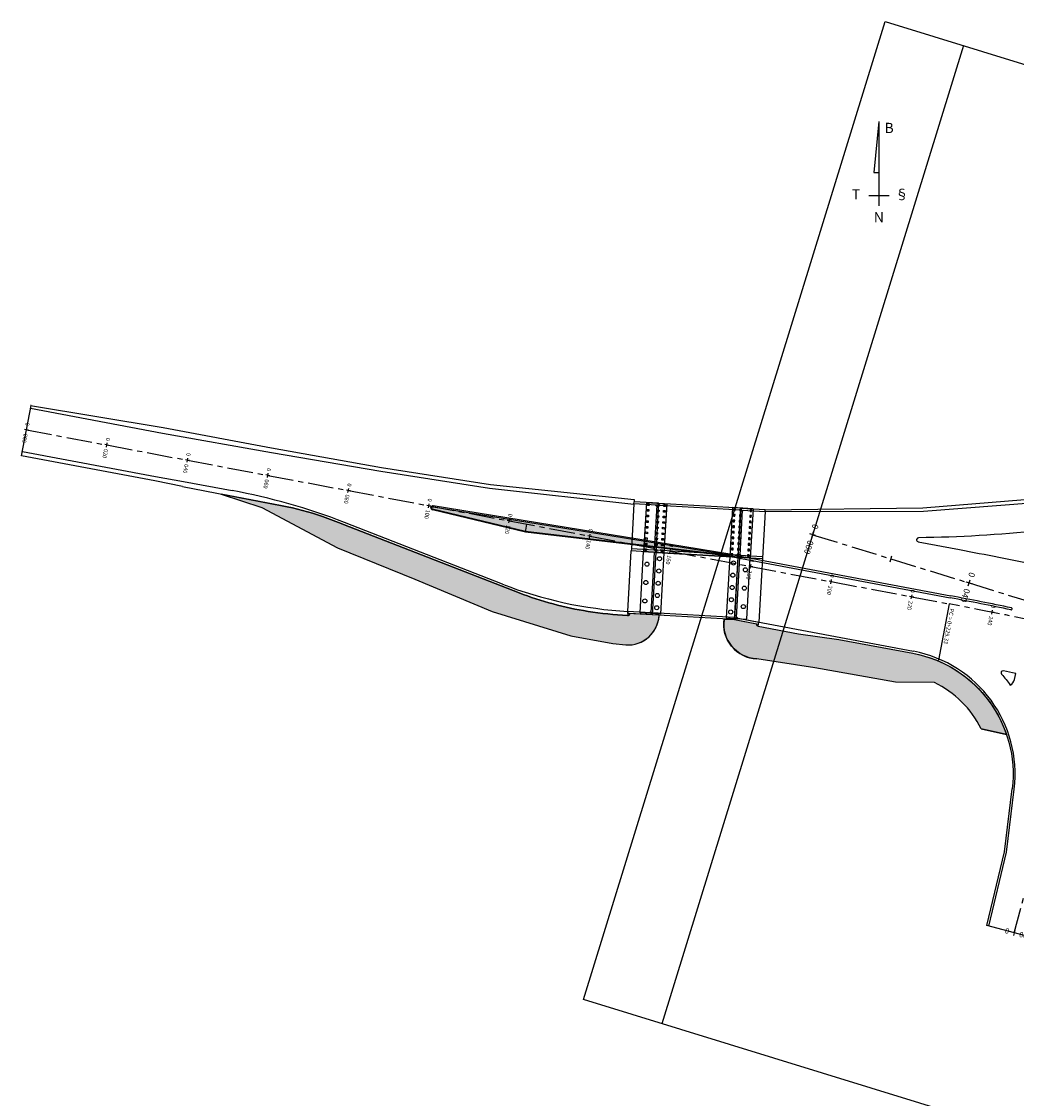
# Model space of a CAD drawing. Units: metres. Extents: x 599614 to 608505, y 2060509 to 2062265.
# Drawn here: x 599614 to 599857, y 2062002 to 2062265 of the extents above; entities that cross this region are included whole.
import ezdxf
from ezdxf.enums import TextEntityAlignment as Align

# ---------------------------------------------------------------- set-up
doc = ezdxf.new("R2010")
doc.units = ezdxf.units.M
doc.header["$LTSCALE"] = 5
doc.header["$MEASUREMENT"] = 0
doc.linetypes.add('CENTER', pattern=[2, 1.25, -0.25, 0.25, -0.25])
doc.layers.get('0').update_dxf_attribs({"linetype": 'CONTINUOUS'})
doc.layers.add('a2_SHEET_VIEWDEF', color=2, linetype='CONTINUOUS', plot=False)
for name, color, linetype in [('ANNOBJ', 2, 'CONTINUOUS'), ('B1_STALBL', 3, 'CONTINUOUS'), ('B1_STAPTS', 3, 'CONTINUOUS'), ('B2_STALBL', 3, 'CONTINUOUS'), ('Boudary', 1, 'CONTINUOUS'), ('CAU', 140, 'CONTINUOUS'), ('CL', 6, 'CENTER'), ('CL-RAMP', 3, 'CENTER'), ('DAYLIGHT', 20, 'CONTINUOUS'), ('DCA_INFO', 7, 'CONTINUOUS'), ('DIM', 8, 'CONTINUOUS'), ('EOP', 2, 'CONTINUOUS'), ('GRASS', 8, 'CONTINUOUS'), ('HATCH', 8, 'CONTINUOUS'), ('match_line', 7, 'CONTINUOUS'), ('new-xuat+STALBL', 2, 'CONTINUOUS'), ('Panel', 5, 'FENCELINE1'), ('SHOULDER', 1, 'CONTINUOUS'), ('TK1', 1, 'CONTINUOUS')]:
    doc.layers.add(name, color=color, linetype=linetype)
doc.styles.add('STA', font='simplex.shx', dxfattribs={"height": 0.5})
doc.styles.get("Standard").update_dxf_attribs({"font": 'txt.shx'})
doc.styles.add('VNARIALH', font='VHARIAL.ttf')
doc.linetypes.add('FENCELINE1', pattern='A,0.25,-0.1,[133,ltypeshp.shx,S=0.1,R=0,X=-0.1,Y=0],-0.1,1', length=1.45)
pattern_1 = [(30, (599799.7128423586, 2061977.835006468), (0.6495190542574936, 1.124999997541935), [0.75, -1.5]), (150, (599799.7128423586, 2061977.835006468), (-1.299038104257493, 2.458065528898601e-09), [0.75, -1.5]), (90, (599799.7128423586, 2061977.835006468), (-0.6495190499999998, 1.125), [-1.5, 0.75])]

# ---------------------------------------------------------------- blocks, each defined once
blk = doc.blocks.new('stalbl')
for p, q in [((0.0423943284338435, 0), (-0.0423943284338435, 0)), ((0, 0.04239432843384305), (0, -0.04145612807183152))]:
    blk.add_line(p, q)
blk.add_attdef('STAMAN', text='', height=0.08333).set_placement((-0.08000650284713462, 0), align=Align.MIDDLE_RIGHT)
blk.add_attdef('STAPRE', text='', height=0.08333).set_placement((0.08000650284713462, 0), align=Align.MIDDLE_LEFT)
blk = doc.blocks.new('za_narw2')
for p, q in [((0.1396569614862528, 3.724776772556652), (-0.1097497830287466, 1.230709327399381)), ((0.1396569614862528, 3.724776772556652), (0.1396569614862528, -0.3904345119517529)), ((-0.1097497830287466, 1.230709327399381), (0.1396569614862528, 1.230709327399381)), ((-0.3591565275437461, 0.1083789770855219), (0.6384704505180707, 0.1083789770855219))]:
    blk.add_line(p, q)
at = {"style": 'VNARIALH'}
for s, p in [('B', (0.6384704505180707, 3.350666655780515)), ('T', (-0.9826733888330637, 0.1083789770855219)), ('§', (1.261987311805569, 0.1083789770855219)), ('N', (0.1396569614862528, -1.013951373235614))]:
    blk.add_text(s, height=0.4988134890307588, dxfattribs=at).set_placement(p, align=Align.MIDDLE)
blk = doc.blocks.new('northing')
at = {"layer": 'ANNOBJ', "xscale": 100, "yscale": 100, "zscale": 100}
blk.add_blockref('za_narw2', (-13.96569614869077, -10.8378977086395), dxfattribs=at)
blk = doc.blocks.new('MONGCAUTRAMBOM')
at = {"layer": 'CAU'}
for p, q in [((-13.02863372606225, 0.7464604715351015), (-13.71461925026961, -11.22665059939027)), ((-13.02863372606225, 0.7464604715351015), (-8.036820037988946, 0.4604602907784283)), ((-8.036820037988946, 0.4604602907784283), (-8.722805561963469, -11.51265077991411)), ((8.036820037988946, -0.4604602907784283), (7.350419604452327, -12.44081314234063)), ((13.02863372606225, -0.7464604713022709), (8.036820037988946, -0.4604602907784283)), ((13.02863372606225, -0.7464604713022709), (12.34223329252563, -12.72681332286447)), ((-8.722805561963469, -11.51265077991411), (-13.71461925026961, -11.22665059939027)), ((12.34223329252563, -12.72681332286447), (7.350419604452327, -12.44081314234063))]:
    blk.add_line(p, q, dxfattribs=at)
for points in [[(-12.34693982033059, 0.4069116248283535), (-12.36981983482838, 0.007566529791802168), (-12.76916493009776, 0.03044654428958893), (-12.74628491559997, 0.4297916393261403)], [(-9.851032976293936, 0.2639115345664322), (-9.873912990791723, -0.1354335602372885), (-10.27325808606111, -0.1125535459723324), (-10.25037807156332, 0.286791549064219)], [(-8.353488869965076, 0.1781114803161472), (-8.376368884462863, -0.2212336147204041), (-8.775713979732245, -0.1983536002226174), (-8.752833965234458, 0.200991494813934)], [(-12.50423991959542, -2.338585903635249), (-12.52711993409321, -2.7379309986718), (-12.92646502936259, -2.715050984174013), (-12.9035850148648, -2.315705889137462)], [(-12.42558986996301, -0.9658371394034475), (-12.44846988446079, -1.365182234439999), (-12.84781497973017, -1.342302219942212), (-12.82493496523239, -0.9429571249056607)], [(-10.00833307555877, -2.48158599389717), (-10.03121309005655, -2.880931088700891), (-10.43055818532594, -2.858051074435934), (-10.40767817082815, -2.458705979399383)], [(-9.929683025926352, -1.108837229665369), (-9.952563040424138, -1.50818232446909), (-10.35190813569352, -1.485302310204133), (-10.32902812119573, -1.085957215167582)], [(-8.510788969229907, -2.567386048147455), (-8.533668983727694, -2.966731143184006), (-8.933014078997076, -2.943851128686219), (-8.910134064499289, -2.544506033649668)], [(-8.432138919597492, -1.194637283915654), (-8.455018934095278, -1.593982378952205), (-8.85436402936466, -1.571102364454418), (-8.831484014866874, -1.171757269417867)], [(8.240518798585981, -2.14987788698636), (8.217638784088194, -2.549222982022911), (8.616983879124746, -2.572102996520698), (8.639863893622532, -2.172757901484147)], [(8.319168848218396, -0.7771291227545589), (8.29628883372061, -1.17647421779111), (8.695633928757161, -1.199354232288897), (8.718513943254948, -0.8000091372523457)], [(9.738062905147672, -2.235677941236645), (9.715182890649885, -2.635023036040366), (10.11452798545361, -2.657903050538152), (10.13740799995139, -2.258557955734432)], [(9.816712954780087, -0.862929177004844), (9.7938329402823, -1.262274271808565), (10.19317803508602, -1.285154286306351), (10.21605804958381, -0.8858091915026307)], [(12.23396974918433, -2.378678031498566), (12.21108973468654, -2.778023126535118), (12.61043482949026, -2.800903141032904), (12.63331484398805, -2.401558045996353)], [(12.31261979881674, -1.005929267266765), (12.28973978431895, -1.405274362303317), (12.68908487912267, -1.428154376801103), (12.71196489362046, -1.028809281764552)], [(-12.66154001886025, -5.084083432098851), (-12.68442003335804, -5.483428527135402), (-13.08376512862742, -5.460548512637615), (-13.06088511412963, -5.061203417601064)], [(-12.58288996922784, -3.71133466786705), (-12.60576998372562, -4.110679762903601), (-13.005115078995, -4.087799748405814), (-12.98223506449722, -3.688454653369263)], [(-10.1656331748236, -5.227083522360772), (-10.18851318932138, -5.626428617164493), (-10.58785828459077, -5.603548602899536), (-10.56497827009298, -5.204203507862985)], [(-10.08698312519118, -3.854334758128971), (-10.10986313968897, -4.253679852932692), (-10.50920823495835, -4.230799838667735), (-10.48632822046056, -3.831454743631184)], [(-8.589439018862322, -3.940134812379256), (-8.612319033360109, -4.339479907415807), (-9.01166412862949, -4.31659989291802), (-8.988784114131704, -3.917254797881469)], [(8.08321869932115, -4.895375415449962), (8.060338684823364, -5.294720510486513), (8.459683779859915, -5.3176005249843), (8.482563794357702, -4.918255429947749)], [(8.161868748953566, -3.522626651218161), (8.13898873445578, -3.921971746254712), (8.53833382949233, -3.944851760752499), (8.561213843990117, -3.545506665715948)], [(9.580762805882841, -4.981175469700247), (9.557882791385055, -5.380520564503968), (9.957227886188775, -5.403400579001755), (9.980107900686562, -5.004055484198034)], [(9.659412855515257, -3.608426705468446), (9.63653284101747, -4.007771800272167), (10.03587793582119, -4.030651814769953), (10.05875795031898, -3.631306719966233)], [(12.07666964991949, -5.124175559962168), (12.05378963542171, -5.52352065499872), (12.45313473022543, -5.546400669496506), (12.47601474472322, -5.147055574459955)], [(12.15531969955191, -3.751426795730367), (12.13243968505412, -4.150771890766919), (12.53178477985784, -4.173651905264705), (12.55466479435563, -3.774306810228154)], [(-12.81884011835791, -7.829580960562453), (-12.84172013262287, -8.228926055599004), (-13.24106522789225, -8.206046041101217), (-13.21818521362729, -7.806700946064666)], [(-12.74019006849267, -6.456832196330652), (-12.76307008299045, -6.856177291367203), (-13.16241517825983, -6.833297276869416), (-13.13953516376205, -6.433952181832865)], [(-10.24428322468884, -6.599832286592573), (-10.2671632389538, -6.999177381396294), (-10.66650833422318, -6.976297367131338), (-10.64362831995822, -6.576952272094786)], [(-8.746739118127152, -6.685632340842858), (-8.769619132624939, -7.084977435879409), (-9.168964227894321, -7.062097421381623), (-9.146084213396534, -6.662752326345071)], [(-8.668089068494737, -5.312883576611057), (-8.690969082992524, -5.712228671647608), (-9.090314178261906, -5.689348657149822), (-9.06743416376412, -5.29000356211327)], [(7.92591859982349, -7.640872943913564), (7.903038585558534, -8.040218038950115), (8.302383680595085, -8.063098053447902), (8.325263695092872, -7.663752958411351)], [(8.004568649688736, -6.268124179681763), (7.981688635190949, -6.667469274718314), (8.3810337302275, -6.690349289216101), (8.403913744725287, -6.29100419417955)], [(9.42346270638518, -7.726672998163849), (9.400582692120224, -8.12601809296757), (9.799927786923945, -8.148898107465357), (9.822807801188901, -7.749553012661636)], [(9.502112756250426, -6.353924233932048), (9.47923274175264, -6.753269328735769), (9.87857783655636, -6.776149343233556), (9.901457851054147, -6.376804248429835)], [(11.91936955065466, -7.86967308842577), (11.89648953615688, -8.269018183462322), (12.2958346309606, -8.291898197960109), (12.31871464545839, -7.892553102923557)], [(11.99801960028708, -6.496924324193969), (11.97513958578929, -6.896269419230521), (12.37448468059301, -6.919149433728307), (12.3973646950908, -6.519804338691756)], [(-12.89749016799033, -9.202329724794254), (-12.92037018248811, -9.601674819830805), (-13.3197152777575, -9.578794805333018), (-13.29683526325971, -9.179449710296467)], [(-10.40158332395367, -9.345329815056175), (-10.42446333845146, -9.744674909859896), (-10.82380843372084, -9.72179489559494), (-10.80092841922306, -9.322449800558388)], [(-10.32293327432126, -7.972581050824374), (-10.34581328858621, -8.371926145628095), (-10.7451583838556, -8.349046131363139), (-10.72227836959064, -7.949701036326587)], [(-8.904039217624813, -9.43112986930646), (-8.9269192321226, -9.830474964343011), (-9.326264327391982, -9.807594949845225), (-9.303384312894195, -9.408249854808673)], [(-8.825389167992398, -8.058381105074659), (-8.848269182257354, -8.45772620011121), (-9.247614277526736, -8.434846185613424), (-9.22473426326178, -8.035501090576872)], [(7.768618500558659, -10.38637047237717), (7.745738486060873, -10.78571556741372), (8.145083581097424, -10.8085955819115), (8.16796359559521, -10.40925048687495)], [(7.847268550191075, -9.013621708145365), (7.824388535926118, -9.412966803181916), (8.22373363096267, -9.435846817679703), (8.246613645227626, -9.036501722643152)], [(9.26616260712035, -10.47217052662745), (9.243282592622563, -10.87151562143117), (9.642627687426284, -10.89439563592896), (9.66550770192407, -10.49505054112524)], [(9.344812656752765, -9.09942176239565), (9.321932642487809, -9.49876685719937), (9.72127773729153, -9.521646871697158), (9.744157751556486, -9.122301776893437)], [(11.84071950078942, -9.242421852657571), (11.81783948652446, -9.641766947694123), (12.21718458132818, -9.66464696219191), (12.24006459559314, -9.265301867155358)], [(-14.57303470163606, -26.20933344447985), (-13.71503415959887, -11.2338923800271), (-8.723220471292734, -11.51989256078377), (-9.581221012864262, -26.4953336250037)], [(-12.97614021762274, -10.57507848902605), (-12.99902023212053, -10.97442358406261), (-13.39836532738991, -10.95154356956482), (-13.37548531289212, -10.55219847452827)], [(-10.48023337358609, -10.71807857928798), (-10.50311338808388, -11.1174236740917), (-10.90245848335326, -11.09454365982674), (-10.87957846885547, -10.69519856479019)], [(-8.982689267257228, -10.80387863353826), (-9.005569281755015, -11.20322372857481), (-9.404914377024397, -11.18034371407703), (-9.38203436252661, -10.78099861904047)], [(7.689968450926244, -11.75911923660897), (7.667088436428457, -12.15846433164552), (8.066433531465009, -12.18134434614331), (8.089313545962796, -11.78199925110675)], [(9.187512557487935, -11.84491929085925), (9.164632542990148, -12.24426438566297), (9.563977637793869, -12.26714440016076), (9.586857652291656, -11.86779930535704)], [(11.68341940152459, -11.98791938112117), (11.6605393870268, -12.38726447615772), (12.05988448183052, -12.41014449065551), (12.08276449632831, -12.01079939561896)], [(11.762069451157, -10.61517061688937), (11.73918943665922, -11.01451571192592), (12.13853453146294, -11.03739572642371), (12.16141454596072, -10.63805063138716)]]:
    blk.add_lwpolyline(points, close=True, dxfattribs=at)
blk.add_lwpolyline([(12.34223329275846, -12.72681332263164), (7.350419604452327, -12.44081314234063), (6.492419062647969, -27.41625420656055), (8.489144537830725, -27.53065427881666), (11.48423275072128, -27.70225438708439), (12.34223329252563, -12.72681332286447)], dxfattribs=at)
for centre in [(-9.807367063360289, -12.9599538850598), (-12.88827152992599, -14.28618062916212), (-9.978967171628028, -15.95504209771752), (8.262998487334698, -13.99527453863993), (11.1722704465501, -15.66470149951056), (-13.14567169244401, -18.77881294838153), (8.091398379066959, -16.99036275176331), (-10.1505672801286, -18.9501303108409), (7.919798270566389, -19.98545096442103), (10.91487028379925, -20.15733381872997), (-13.40307185519487, -23.27144526783377), (-10.32216738839634, -21.94521852349862), (7.74819816229865, -22.98053917731158), (-10.49376749666408, -24.94030673638918), (7.57659805403091, -25.97562739020213), (10.65747012128122, -24.64996613818221)]:
    blk.add_circle(centre, 0.5, dxfattribs=at)
blk = doc.blocks.new('sta_tic')
blk.add_line((0, -0.04164999999999996), (0, 0.04164999999999996))

msp = doc.modelspace()

# ---------------------------------------------------------------- hatches: boundary and pattern name
at = {"layer": 'HATCH'}
h = msp.add_hatch(dxfattribs=at)
h.set_pattern_fill('HONEY', color=256, scale=6, angle=30, style=0)
h.set_pattern_definition(pattern_1)
edge = h.paths.add_edge_path()
edge.add_line((599735.3178216763, 2062125.204480246), (599692.4881228156, 2062141.915536887))
edge.add_arc((599638.1469089143, 2062002.641409763), 149.5000000485415, 68.68553837753844, 70.79950099491002)
edge.add_arc((599664.2924612204, 2062077.719103536), 70.00000000016193, 70.79950099549427, 79.14294407807897)
edge.add_line((599677.4776189834, 2062146.466115215), (599662.5500163174, 2062149.329116694))
edge.add_line((599662.5500163174, 2062149.329116694), (599672.5042174881, 2062146.055322212))
edge.add_line((599672.5042174881, 2062146.055322212), (599690.9909775794, 2062136.164922668))
edge.add_line((599690.9909775794, 2062136.164922668), (599709.8969810078, 2062128.496489793))
edge.add_line((599709.8969810078, 2062128.496489793), (599728.7729248846, 2062120.668742649))
edge.add_line((599728.7729248846, 2062120.668742649), (599747.9954542976, 2062114.677879856))
edge.add_line((599747.9954542976, 2062114.677879856), (599758.232196436, 2062112.786125546))
edge.add_line((599758.232196436, 2062112.786125546), (599761.4154882877, 2062112.462566513))
edge.add_arc((599761.8559615528, 2062120.150535359), 7.700576710216826, 266.7208895651088, 356.7208895589563)
edge.add_line((599769.5439303983, 2062119.710062093), (599767.8960561153, 2062119.804475141))
edge.add_line((599767.8960561153, 2062119.804475141), (599762.3551429214, 2062120.121935341))
edge.add_arc((599761.8559615528, 2062120.150535359), 0.4999999998083339, 266.7208895638224, 356.72088956382237, ccw=False)
edge.add_arc((599767.6045651699, 2062220.485990491), 101.0000000002151, 261.213510200196, 266.7208895662784, ccw=False)
edge.add_arc((599764.3967321145, 2062199.732441225), 79.99999999988088, 248.6855383784202, 261.21352762172745, ccw=False)
h = msp.add_hatch(dxfattribs=at)
h.set_pattern_fill('GRASS', color=256, scale=0.5, style=0)
h.set_pattern_definition([(90, (0, 0), (-0.3535533905, 0.3535533905), [0.09375, -0.6133567815]), (45, (0, 0), (-0.3535533905932737, 0.3535533905932738), [0.09375, -0.40625]), (135, (0, 0), (-0.3535533905932738, -0.3535533905932737), [0.09375, -0.40625])])
edge = h.paths.add_edge_path()
edge.add_line((599786.7137195853, 2062134.347511259), (599736.929735293, 2062140.178915527))
edge.add_line((599736.929735293, 2062140.178915527), (599714.222286476, 2062145.650961475))
edge.add_arc((599714.2925686432, 2062145.942612666), 0.2999999998959653, 80.747074935495, 256.4511750105139, ccw=False)
edge.add_line((599714.3408065293, 2062146.238709114), (599786.7321582319, 2062134.445235067))
edge.add_line((599786.7321582319, 2062134.445235067), (599786.7137195853, 2062134.347511259))
h = msp.add_hatch(dxfattribs=at)
h.set_pattern_fill('HONEY', color=256, scale=6, angle=30, style=0)
h.set_pattern_definition(pattern_1)
edge = h.paths.add_edge_path()
edge.add_arc((599825.9670882833, 2062080.943102592), 30.00000000020214, 18.774448217585928, 79.3149787623978, ccw=False)
edge.add_line((599854.3708748173, 2062090.598407379), (599848.1989119754, 2062091.97398868))
edge.add_arc((599825.9670882832, 2062080.943102592), 24.81802636318459, 26.38948066415607, 64.24566441929103)
edge.add_line((599836.7508536008, 2062103.295839296), (599827.278095114, 2062103.394669275))
edge.add_line((599827.278095114, 2062103.394669275), (599807.5777703798, 2062106.853243175))
edge.add_line((599807.5777703798, 2062106.853243175), (599793.3733191146, 2062109.062349647))
edge.add_arc((599793.8091968123, 2062117.545156062), 8.493997530887532, 171.4968134258476, 267.0585197188408, ccw=False)
edge.add_line((599785.4085683497, 2062118.801116049), (599787.9132290025, 2062118.657614419))
edge.add_line((599787.9132290025, 2062118.657614419), (599793.3129178111, 2062117.638794586))
edge.add_arc((599793.8091968122, 2062117.545156063), 0.5050356620957179, 169.3149788083301, 180.0000000264144)
edge.add_arc((599793.8091968121, 2062117.545156063), 0.5050356619758531, 180, 259.314978779925)
edge.add_line((599793.7155582886, 2062117.048877062), (599803.5421713043, 2062115.194779804))
edge.add_line((599803.5421713043, 2062115.194779804), (599813.4614891881, 2062113.832013195))
edge.add_line((599813.4614891881, 2062113.832013195), (599831.5293800584, 2062110.422941639))

# ---------------------------------------------------------------- linework, layer by layer
for p, q in [((599713.8012379925, 2062146.035317529), (599713.8629866436, 2062146.362581968)), ((599736.8945477825, 2062139.981669819), (599737.2653672342, 2062141.946992423))]:
    msp.add_line(p, q)
at = {"layer": 'a2_SHEET_VIEWDEF'}
msp.add_lwpolyline([(599751.0953676604, 2062025.827463989), (599824.740904256, 2062264.734004166), (600187.8788453257, 2062152.792788541), (600114.2333087301, 2061913.886248364)], close=True, dxfattribs=at)
at = {"layer": 'B1_STAPTS'}
msp.add_line((599840.372909668, 2062122.4925363), (599837.7771735063, 2062108.735278078), dxfattribs=at)
at = {"layer": 'Boudary'}
for points in [[(599735.3178216763, 2062125.204480246), (599692.4881228156, 2062141.915536887, 0.00922416358420632), (599687.3137022294, 2062143.825248957, 0.03642122970695152), (599677.4776189834, 2062146.466115215), (599662.5500163174, 2062149.329116694), (599672.5042174881, 2062146.055322212), (599690.9909775794, 2062136.164922668), (599709.8969810078, 2062128.496489793), (599728.7729248846, 2062120.668742649), (599747.9954542976, 2062114.677879856), (599758.232196436, 2062112.786125546), (599761.4154882877, 2062112.462566513, 0.4142135623485603), (599769.5439303983, 2062119.710062093), (599767.8960561153, 2062119.804475141), (599762.3551429214, 2062120.121935341, -0.4142135623711433), (599761.8273615348, 2062119.65135399, -0.02403510241866669), (599752.1765313321, 2062120.671283298, -0.05471817752371023)], [(599831.5293800584, 2062110.422941639, -0.2704786384198909), (599854.3708748173, 2062090.598407379), (599848.1989119754, 2062091.97398868, 0.1666975872878856), (599836.7508536008, 2062103.295839296), (599827.278095114, 2062103.394669275), (599807.5777703798, 2062106.853243175), (599793.3733191146, 2062109.062349647, -0.4429391192022124), (599785.4085683497, 2062118.801116049), (599787.9132290025, 2062118.657614419), (599793.3129178111, 2062117.638794586, 0.04665600942157138), (599793.3041611501, 2062117.545156063, 0.3605889720064493), (599793.7155582886, 2062117.048877062), (599803.5421713043, 2062115.194779804), (599813.4614891881, 2062113.832013195)]]:
    msp.add_lwpolyline(points, format="xyb", close=True, dxfattribs=at)
at = {"layer": 'CAU'}
for p, q in [((599763.3889225168, 2062146.906656726), (599763.4175225348, 2062147.405838096)), ((599763.3889225167, 2062146.906656727), (599762.7597221206, 2062135.924666613)), ((599768.9797538476, 2062146.586336525), (599768.3505534513, 2062135.604346411)), ((599768.6802450262, 2062146.603496536), (599768.9625938366, 2062146.286827703)), ((599769.4076989605, 2062147.062637879), (599768.7212985284, 2062135.082285028)), ((599768.771216665, 2062135.079425026), (599769.4576170973, 2062147.059777878)), ((599789.4248718501, 2062145.915777157), (599788.7384714176, 2062133.935424306)), ((599789.4747899866, 2062145.912917156), (599788.7883895545, 2062133.932564304)), ((599789.8455350639, 2062145.390855772), (599789.2163346676, 2062134.408865658)), ((599790.1450438852, 2062145.373695761), (599789.828375053, 2062145.091346951)), ((599795.4363663943, 2062145.07053557), (599793.8873456474, 2062118.034108648)), ((599795.4363663945, 2062145.070535571), (599795.4649664125, 2062145.56971694)), ((599761.8845615693, 2062120.649716727), (599762.7311221026, 2062135.425485244)), ((599762.7597221206, 2062135.924666613), (599762.7311221025, 2062135.425485244)), ((599768.7212985284, 2062135.082285028), (599762.7311221025, 2062135.425485244)), ((599768.3505534513, 2062135.604346411), (599762.7597221206, 2062135.924666613)), ((599768.7212985284, 2062135.082285028), (599765.7262103152, 2062135.253885136)), ((599768.3219534332, 2062135.105165042), (599767.4753929, 2062120.329396526)), ((599768.7212985284, 2062135.082285028), (599767.8461379771, 2062119.807335142)), ((599767.8960561138, 2062119.80447514), (599768.771216665, 2062135.079425026)), ((599768.0510446299, 2062135.621506422), (599768.367713462, 2062135.903855232)), ((599768.771216665, 2062135.079425026), (599788.7384714176, 2062133.935424306)), ((599788.7384714176, 2062133.935424306), (599768.771216665, 2062135.079425026)), ((599788.7670714356, 2062134.434605675), (599768.799816683, 2062135.578606395)), ((599789.2163346676, 2062134.408865658), (599794.8071659983, 2062134.088545457)), ((599789.5158434887, 2062134.391705648), (599789.2334946785, 2062134.70837448)), ((599794.8071659983, 2062134.088545457), (599794.7785659803, 2062133.589364088)), ((599788.7384714176, 2062133.935424306), (599787.8633108663, 2062118.66047442)), ((599788.7883895545, 2062133.932564304), (599787.9132290032, 2062118.657614419)), ((599789.1877346496, 2062133.909684289), (599788.3384407135, 2062119.086207274)), ((599788.7883895545, 2062133.932564304), (599791.7834777676, 2062133.760964196)), ((599788.7883895545, 2062133.932564304), (599794.7785659803, 2062133.589364088)), ((599761.8559615513, 2062120.150535358), (599761.8273615333, 2062119.65135399)), ((599761.8845615693, 2062120.649716727), (599761.8559615513, 2062120.150535358)), ((599761.8559615513, 2062120.150535359), (599761.8845615693, 2062120.649716727)), ((599767.1758840787, 2062120.346556536), (599767.4925529108, 2062120.628905347)), ((599788.7345608172, 2062119.011466852), (599788.3583341272, 2062119.433424593)), ((599793.7155582889, 2062117.048877061), (599793.9009680148, 2062118.031538363)), ((599793.8091968124, 2062117.545156062), (599793.9019016755, 2062118.036486714))]:
    msp.add_line(p, q, dxfattribs=at)
at = {"layer": 'CAU', "color": 2}
for p, q in [((599768.9797538476, 2062146.586336525), (599763.3889225168, 2062146.906656726)), ((599789.396271832, 2062145.416595788), (599769.4290170793, 2062146.560596509)), ((599789.8455350639, 2062145.390855772), (599795.4363663945, 2062145.070535571)), ((599767.4753929, 2062120.329396526), (599761.8845615693, 2062120.649716727)), ((599787.8919108843, 2062119.159655789), (599767.9246561318, 2062120.303656509)), ((599788.3384407135, 2062119.086207274), (599793.9019016755, 2062118.036486714))]:
    msp.add_line(p, q, dxfattribs=at)
at = {"layer": 'CAU', "color": 1}
msp.add_line((599767.8461379771, 2062119.807335142), (599761.8559615513, 2062120.150535358), dxfattribs=at)
at = {"layer": 'CL'}
msp.add_line((599807.0306591723, 2062139.38909115), (601107.0113406515, 2061738.655922521), dxfattribs=at)
at = {"layer": 'CL-RAMP'}
for p, q in [((599615.0223013214, 2062165.011962317), (599840.3729096681, 2062122.492536301)), ((599856.2578504852, 2062042.146143657), (599873.8881048164, 2062108.139623798))]:
    msp.add_line(p, q, dxfattribs=at)
msp.add_arc((599654.9631838313, 2061139.831234749), 1000, 72.86751726184069, 79.31497876238592, dxfattribs=at)
at = {"layer": 'DAYLIGHT'}
msp.add_line((599848.1989119756, 2062091.97398868), (599854.3708748175, 2062090.598407379), dxfattribs=at)
for centre, radius, start, end in [((599761.8559615513, 2062120.150535359), 7.700576709991035, 266.7208895653485, 355.1863026050045), ((599793.8091968124, 2062117.545156062), 8.493997530732669, 172.723678679875, 267.0585197109114)]:
    msp.add_arc(centre, radius, start, end, dxfattribs=at)
at = {"layer": 'EOP'}
for p, q in [((599653.3405195448, 2062152.357988546), (599665.2210334025, 2062150.177818142)), ((599731.2559271243, 2062127.326039266), (599692.6698660026, 2062142.381336644)), ((599787.9351323828, 2062119.157179464), (599831.6220849216, 2062110.914272289)), ((599854.3649281685, 2062061.849302931), (599856.2428795533, 2062077.251698661)), ((599850.0263878662, 2062043.810887971), (599854.3649281685, 2062061.849302931))]:
    msp.add_line(p, q, dxfattribs=at)
for points in [[(599616.0159218096, 2062170.278095998), (599648.2871654251, 2062164.196938334), (599674.8711268944, 2062159.506063408), (599701.5905964652, 2062154.899541454), (599728.1437098364, 2062150.72371322), (599763.360077951, 2062146.872470943)], [(599795.451534737, 2062145.024998658), (599795.451534737, 2062145.024998658), (599834.0858180836, 2062145.141740584), (599870.831541859, 2062148.012539501), (599890.2753418103, 2062150.739700169), (599900.715188822, 2062152.810971467), (599915.4780165039, 2062156.089824445), (599935.3512002557, 2062161.699824709)], [(599614.0286847646, 2062159.745849473), (599646.5732372573, 2062153.59746256), (599653.3405195448, 2062152.357988546)]]:
    msp.add_lwpolyline(points, dxfattribs=at)
for centre, radius, start, end in [((599638.1469089311, 2062002.641409808), 150, 68.68553838064625, 79.60145527219355), ((599767.6045651718, 2062220.48599049), 100, 248.6855383806462, 266.7208895653485), ((599825.9670882835, 2062080.943102592), 30.5, 353.0484704281339, 79.3149787596359)]:
    msp.add_arc(centre, radius, start, end, dxfattribs=at)
at = {"layer": 'GRASS'}
msp.add_lwpolyline([(599786.7137195853, 2062134.347511259), (599736.929735293, 2062140.178915527), (599714.222286476, 2062145.650961475, -0.9631967453308931), (599714.3408065293, 2062146.238709114), (599786.7321582319, 2062134.445235067)], format="xyb", close=True, dxfattribs=at)
at = {"layer": 'match_line', "elevation": 1}
msp.add_lwpolyline([(599843.8534274701, 2062258.842361239), (599770.2078908746, 2062019.935821061)], dxfattribs=at)
at = {"layer": 'Panel', "ltscale": 0.5, "flags": 128}
for points in [[(599862.7894578149, 2062137.322318745), (599862.4359420713, 2062140.411598952, -0.0246221545105241), (599832.910757532, 2062138.646511331, 0.7871595317388884), (599832.6923987576, 2062137.699325278, 0.0694008038074732), (599832.8233006932, 2062137.655208222), (599842.8759410016, 2062135.75846386, -0.004854053535950387), (599862.1762916651, 2062131.922449272), (599862.6400234918, 2062134.126392705, 0.08050381832025695)], [(599856.61694424, 2062105.500956193, 0.0007737545625632695), (599853.6272183631, 2062106.120452004, 0.72301646275454), (599853.1540969159, 2062105.297087104, -0.02322187306622598), (599855.295461536, 2062102.670884862, 0.2210137092137251), (599856.305460474, 2062104.020590686)]]:
    msp.add_lwpolyline(points, format="xyb", close=True, dxfattribs=at)
at = {"layer": 'SHOULDER'}
for p, q in [((599613.8219584746, 2062158.650211559), (599616.1437276462, 2062170.955459869)), ((599769.4076989605, 2062147.062637879), (599763.4175225348, 2062147.405838096)), ((599769.4576170973, 2062147.059777878), (599789.4248718501, 2062145.915777157)), ((599789.4747899866, 2062145.912917156), (599795.4649664125, 2062145.56971694)), ((599787.8633108663, 2062118.66047442), (599767.8960561138, 2062119.80447514)), ((599787.9132290032, 2062118.657614419), (599793.8091968124, 2062117.545156062)), ((599853.8720819984, 2062061.938345538), (599855.7465551064, 2062077.312213479)), ((599849.5433287486, 2062043.939937918), (599853.8720819984, 2062061.938345538)), ((599862.9530498569, 2062040.357511394), (599849.5433287486, 2062043.939937918))]:
    msp.add_line(p, q, dxfattribs=at)
for points in [[(599616.1437276462, 2062170.955459869), (599616.0357452497, 2062170.973493185), (599616.0357452497, 2062170.973493185), (599648.3829073648, 2062165.571440377), (599674.856691097, 2062160.591785795), (599701.7384829532, 2062155.83644558), (599728.3203799828, 2062151.655565914), (599763.4667085119, 2062148.025845035), (599763.4175225348, 2062147.405838096)], [(599795.4594270412, 2062145.473033401), (599833.9733961265, 2062145.937235705), (599870.7900819472, 2062148.93686608), (599890.0961295152, 2062151.627829198), (599900.4092542792, 2062153.946348629), (599904.9923185096, 2062162.539218322)], [(599653.1106178098, 2062151.139522056), (599646.3705004689, 2062152.584520905), (599613.8219584746, 2062158.650211559)]]:
    msp.add_lwpolyline(points, dxfattribs=at)
for points in [[(599653.1106178098, 2062151.139522056), (599677.4776189824, 2062146.466115215, -0.03642122970471928), (599687.3137022279, 2062143.825248957, -0.009224163584206318), (599692.4881228141, 2062141.915536887), (599735.3178216732, 2062125.204480247, 0.05471781077162624), (599752.1764156919, 2062120.671301172, 0.02403539221952409), (599761.8273615333, 2062119.65135399)], [(599793.7155582889, 2062117.048877061), (599803.5421713043, 2062115.194779803), (599813.461489183, 2062113.832013196), (599831.5293800586, 2062110.422941638, -0.395254389822587), (599855.7465551064, 2062077.312213479)]]:
    msp.add_lwpolyline(points, format="xyb", dxfattribs=at)
for centre, radius, start, end in [((599761.8559615513, 2062120.150535358), 0.4999999998083339, 266.7208895653485, 356.720889564967), ((599793.8091968124, 2062117.545156062), 0.5050356620460746, 169.8862789444466, 259.316946718459)]:
    msp.add_arc(centre, radius, start, end, dxfattribs=at)
at = {"layer": 'TK1'}
for p, q in [((599736.8945477825, 2062139.981669819), (599714.1754316979, 2062145.456527348)), ((599786.7692517635, 2062134.641828733), (599714.3729651199, 2062146.436106745)), ((599786.6765469005, 2062134.150498083), (599736.8945477825, 2062139.981669819)), ((599786.6765469005, 2062134.150498083), (599840.6510242567, 2062123.966528252)), ((599786.7692517635, 2062134.641828733), (599840.7437291197, 2062124.457858903)), ((599803.5421713043, 2062115.194779803), (599813.461489183, 2062113.832013196))]:
    msp.add_line(p, q, dxfattribs=at)
for centre, radius, start, end in [((599714.2925686432, 2062145.942612666), 0.5, 80.7470749461408, 256.4511750027281), ((599654.9631838313, 2061139.831234749), 1001.499999999805, 78.45109066138599, 79.31497876238592), ((599654.9631838313, 2061139.831234749), 1001.999999999805, 78.45109066138546, 79.31497876238592), ((599855.5178952677, 2062121.299965897), 0.2499999999305987, 258.45109066034, 78.45109066034006)]:
    msp.add_arc(centre, radius, start, end, dxfattribs=at)

# ---------------------------------------------------------------- block references
at = {"layer": 'B1_STALBL'}
ref = msp.add_blockref('stalbl', (599615.0223013214, 2062165.011962317), dxfattribs=dict(at, xscale=12.00480192076831, yscale=12.00480192076831, zscale=12.00480192076831, rotation=259.31497876251))
ref.add_attrib('STAMAN', '0', dxfattribs={"height": 1, "rotation": 259.31497876251, "style": 'STA'}).set_placement((599614.7180363969, 2062166.096105192), align=Align.RIGHT)
ref.add_attrib('STAPRE', '000', (599614.3439049444, 2062164.113229167), dxfattribs={"height": 1, "rotation": 259.31497876251, "style": 'STA'})
ref = msp.add_blockref('stalbl', (599634.6755273524, 2062161.3037678), dxfattribs=dict(at, xscale=12.00480192076831, yscale=12.00480192076831, zscale=12.00480192076831, rotation=259.31497876251))
ref.add_attrib('STAMAN', '0', dxfattribs={"height": 1, "rotation": 259.31497876251, "style": 'STA'}).set_placement((599634.3712624279, 2062162.387910675), align=Align.RIGHT)
ref.add_attrib('STAPRE', '020', (599633.9971309754, 2062160.405034651), dxfattribs={"height": 1, "rotation": 259.31497876251, "style": 'STA'})
ref = msp.add_blockref('stalbl', (599654.3287533835, 2062157.595573283), dxfattribs=dict(at, xscale=12.00480192076831, yscale=12.00480192076831, zscale=12.00480192076831, rotation=259.31497876251))
ref.add_attrib('STAMAN', '0', dxfattribs={"height": 1, "rotation": 259.31497876251, "style": 'STA'}).set_placement((599654.024488459, 2062158.679716158), align=Align.RIGHT)
ref.add_attrib('STAPRE', '040', (599653.6503570065, 2062156.696840134), dxfattribs={"height": 1, "rotation": 259.31497876251, "style": 'STA'})
ref = msp.add_blockref('stalbl', (599673.9819794145, 2062153.887378767), dxfattribs=dict(at, xscale=12.00480192076831, yscale=12.00480192076831, zscale=12.00480192076831, rotation=259.31497876251))
ref.add_attrib('STAMAN', '0', dxfattribs={"height": 1, "rotation": 259.31497876251, "style": 'STA'}).set_placement((599673.67771449, 2062154.971521642), align=Align.RIGHT)
ref.add_attrib('STAPRE', '060', (599673.3035830375, 2062152.988645617), dxfattribs={"height": 1, "rotation": 259.31497876251, "style": 'STA'})
ref = msp.add_blockref('stalbl', (599693.6352054455, 2062150.17918425), dxfattribs=dict(at, xscale=12.00480192076831, yscale=12.00480192076831, zscale=12.00480192076831, rotation=259.31497876251))
ref.add_attrib('STAMAN', '0', dxfattribs={"height": 1, "rotation": 259.31497876251, "style": 'STA'}).set_placement((599693.330940521, 2062151.263327125), align=Align.RIGHT)
ref.add_attrib('STAPRE', '080', (599692.9568090684, 2062149.2804511), dxfattribs={"height": 1, "rotation": 259.31497876251, "style": 'STA'})
ref = msp.add_blockref('stalbl', (599713.2884314765, 2062146.470989733), dxfattribs=dict(at, xscale=12.00480192076831, yscale=12.00480192076831, zscale=12.00480192076831, rotation=259.31497876251))
ref.add_attrib('STAMAN', '0', dxfattribs={"height": 1, "rotation": 259.31497876251, "style": 'STA'}).set_placement((599712.984166552, 2062147.555132608), align=Align.RIGHT)
ref.add_attrib('STAPRE', '100', (599712.6100350994, 2062145.572256584), dxfattribs={"height": 1, "rotation": 259.31497876251, "style": 'STA'})
ref = msp.add_blockref('stalbl', (599732.9416575076, 2062142.762795217), dxfattribs=dict(at, xscale=12.00480192076831, yscale=12.00480192076831, zscale=12.00480192076831, rotation=259.31497876251))
ref.add_attrib('STAMAN', '0', dxfattribs={"height": 1, "rotation": 259.31497876251, "style": 'STA'}).set_placement((599732.6373925831, 2062143.846938092), align=Align.RIGHT)
ref.add_attrib('STAPRE', '120', (599732.2632611305, 2062141.864062067), dxfattribs={"height": 1, "rotation": 259.31497876251, "style": 'STA'})
ref = msp.add_blockref('stalbl', (599752.5948835385, 2062139.0546007), dxfattribs=dict(at, xscale=12.00480192076831, yscale=12.00480192076831, zscale=12.00480192076831, rotation=259.31497876251))
ref.add_attrib('STAMAN', '0', dxfattribs={"height": 1, "rotation": 259.31497876251, "style": 'STA'}).set_placement((599752.2906186141, 2062140.138743575), align=Align.RIGHT)
ref.add_attrib('STAPRE', '140', (599751.9164871615, 2062138.15586755), dxfattribs={"height": 1, "rotation": 259.31497876251, "style": 'STA'})
ref = msp.add_blockref('stalbl', (599772.2481095695, 2062135.346406183), dxfattribs=dict(at, xscale=12.00480192076831, yscale=12.00480192076831, zscale=12.00480192076831, rotation=259.31497876251))
ref.add_attrib('STAMAN', '0', dxfattribs={"height": 1, "rotation": 259.31497876251, "style": 'STA'}).set_placement((599771.943844645, 2062136.430549058), align=Align.RIGHT)
ref.add_attrib('STAPRE', '160', (599771.5697131925, 2062134.447673034), dxfattribs={"height": 1, "rotation": 259.31497876251, "style": 'STA'})
ref = msp.add_blockref('stalbl', (599791.9013356005, 2062131.638211666), dxfattribs=dict(at, xscale=12.00480192076831, yscale=12.00480192076831, zscale=12.00480192076831, rotation=259.31497876251))
ref.add_attrib('STAMAN', '0', dxfattribs={"height": 1, "rotation": 259.31497876251, "style": 'STA'}).set_placement((599791.597070676, 2062132.722354542), align=Align.RIGHT)
ref.add_attrib('STAPRE', '180', (599791.2229392235, 2062130.739478517), dxfattribs={"height": 1, "rotation": 259.31497876251, "style": 'STA'})
ref = msp.add_blockref('stalbl', (599811.5545616316, 2062127.93001715), dxfattribs=dict(at, xscale=12.00480192076831, yscale=12.00480192076831, zscale=12.00480192076831, rotation=259.31497876251))
ref.add_attrib('STAMAN', '0', dxfattribs={"height": 1, "rotation": 259.31497876251, "style": 'STA'}).set_placement((599811.2502967071, 2062129.014160025), align=Align.RIGHT)
ref.add_attrib('STAPRE', '200', (599810.8761652546, 2062127.031284), dxfattribs={"height": 1, "rotation": 259.31497876251, "style": 'STA'})
ref = msp.add_blockref('stalbl', (599831.2077876626, 2062124.221822633), dxfattribs=dict(at, xscale=12.00480192076831, yscale=12.00480192076831, zscale=12.00480192076831, rotation=259.31497876251))
ref.add_attrib('STAMAN', '0', dxfattribs={"height": 1, "rotation": 259.31497876251, "style": 'STA'}).set_placement((599830.9035227381, 2062125.305965508), align=Align.RIGHT)
ref.add_attrib('STAPRE', '220', (599830.5293912856, 2062123.323089484), dxfattribs={"height": 1, "rotation": 259.31497876251, "style": 'STA'})
ref = msp.add_blockref('stalbl', (599850.8502540624, 2062120.457695598), dxfattribs=dict(at, xscale=12.00480192076831, yscale=12.00480192076831, zscale=12.00480192076831, rotation=258.7034515812423))
ref.add_attrib('STAMAN', '0', dxfattribs={"height": 1, "rotation": 258.7034515812423, "style": 'STA'}).set_placement((599850.5575774818, 2062121.54502413), align=Align.RIGHT)
ref.add_attrib('STAPRE', '240', (599850.1623041822, 2062119.566254136), dxfattribs={"height": 1, "rotation": 258.7034515812423, "style": 'STA'})
at = {"layer": 'B2_STALBL'}
ref = msp.add_blockref('stalbl', (599856.2578504852, 2062042.146143657), dxfattribs=dict(at, xscale=15.6062424969988, yscale=15.6062424969988, zscale=15.6062424969988, rotation=345.0426536251568))
ref.add_attrib('STAMAN', '0', dxfattribs={"height": 1.3, "rotation": 345.0426536251568, "style": 'STA'}).set_placement((599854.8229142064, 2062041.856693475), align=Align.RIGHT)
ref.add_attrib('STAPRE', '000', (599857.3572569021, 2062041.179640133), dxfattribs={"height": 1.3, "rotation": 345.0426536251568, "style": 'STA'})
at = {"layer": 'DCA_INFO'}
msp.add_blockref('MONGCAUTRAMBOM', (599779.4412444736, 2062146.487777518), dxfattribs=at)
at = {"layer": 'DIM', "xscale": 0.04999999998835847, "yscale": 0.05000000004656613, "zscale": 0.05}
msp.add_blockref('northing', (599823.2066276019, 2062222.215060357), dxfattribs=at)
at = {"layer": 'new-xuat+STALBL'}
ref = msp.add_blockref('stalbl', (599807.0306591723, 2062139.38909115), dxfattribs=dict(at, xscale=18.00720288115246, yscale=18.00720288115246, zscale=18.00720288115246, rotation=252.8675172618271))
ref.add_attrib('STAMAN', '0', dxfattribs={"height": 1.5, "rotation": 252.8675172618271, "style": 'STA'}).set_placement((599806.7597593941, 2062141.056269868), align=Align.RIGHT)
ref.add_attrib('STAPRE', '000', (599805.8681197095, 2062138.163785652), dxfattribs={"height": 1.5, "rotation": 252.8675172618271, "style": 'STA'})
at = {"layer": 'new-xuat+STALBL', "xscale": 18.00720288115246, "yscale": 18.00720288115246, "zscale": 18.00720288115246, "rotation": 342.8675172618271}
msp.add_blockref('sta_tic', (599826.1431823865, 2062133.497448222), dxfattribs=at)
at = {"layer": 'new-xuat+STALBL'}
ref = msp.add_blockref('stalbl', (599845.2557056007, 2062127.605805295), dxfattribs=dict(at, xscale=18.00720288115246, yscale=18.00720288115246, zscale=18.00720288115246, rotation=252.8675172618271))
ref.add_attrib('STAMAN', '0', dxfattribs={"height": 1.5, "rotation": 252.8675172618271, "style": 'STA'}).set_placement((599844.9848058225, 2062129.272984012), align=Align.RIGHT)
ref.add_attrib('STAPRE', '040', (599844.0931661379, 2062126.380499797), dxfattribs={"height": 1.5, "rotation": 252.8675172618271, "style": 'STA'})

# ---------------------------------------------------------------- texts
at = {"layer": 'B1_STAPTS', "style": 'STA'}
msp.add_text('PC = 0+229.33', height=1, rotation=259.3149787623846, dxfattribs=at).set_placement((599840.3103326048, 2062121.486698783), align=Align.BOTTOM_LEFT)

doc.saveas('drawing.dxf')
